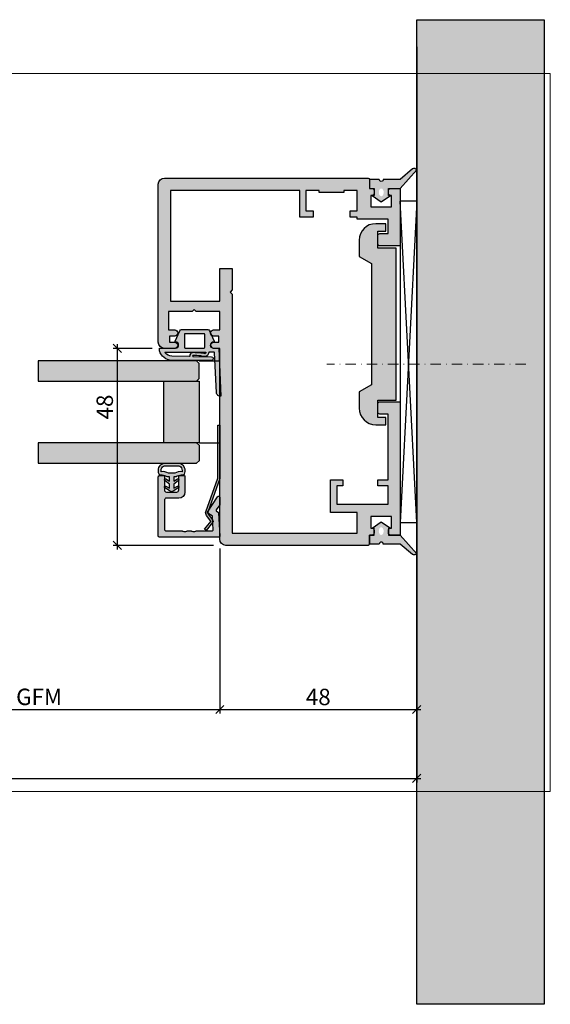
# Model space of a CAD drawing. Units: millimetres. Extents: x -39716 to -39330, y 21989 to 22229.
# Drawn here: x -39459 to -39330, y 21989 to 22229 of the extents above; entities that cross this region are included whole.
import ezdxf

# ---------------------------------------------------------------- set-up
doc = ezdxf.new("R2010")
doc.units = ezdxf.units.MM
doc.header["$LTSCALE"] = 0.2
doc.linetypes.add('STRICHPUNKT', pattern=[25.399999999999995, 12.7, -6.349999999999999, 0, -6.349999999999999])
doc.layers.add('Anker', color=4, linetype='Continuous', lineweight=18)
doc.layers.add('Bem_1_1', color=7, linetype='Continuous', lineweight=18)
for name, color, linetype in [('Dichtung-Falzlippendichtung-Kontur', 4, 'Continuous'), ('Dichtung-Falzlippendichtung-Schraffur', 252, 'Continuous'), ('Dichtung-Wandanschluss-Kontur', 4, 'Continuous'), ('Dichtung-Wandanschluss-Schraffur', 252, 'Continuous'), ('Glaskontur', 4, 'Continuous'), ('Glasleiste', 2, 'Continuous'), ('Glasschraffur', 111, 'Continuous'), ('Montageleiste', 1, 'Continuous'), ('Türdichtung', 3, 'Continuous'), ('Türkontur', 4, 'Continuous'), ('Türschraffur', 254, 'Continuous'), ('Wandanschlussdichtung', 3, 'Continuous'), ('Wandkontur', 4, 'Continuous'), ('Wandschraffur', 254, 'Continuous'), ('Zarge-Kontur', 2, 'Continuous'), ('Zarge-Schraffur', 250, 'Continuous')]:
    doc.layers.add(name, color=color, linetype=linetype)
doc.layers.add('Konlinie', color=9, linetype='Continuous', plot=False)
doc.layers.add('küffner', color=1, linetype='Continuous', lineweight=18, plot=False)
doc.styles.add('Bemtext', font='arial.ttf')
doc.dimstyles.new('BEM_1_1$0', dxfattribs={"dimtxt": 4, "dimasz": 2, "dimexe": 1, "dimexo": 3, "dimgap": 1, "dimtad": 1, "dimdec": 0, "dimrnd": 0.1, "dimzin": 9, "dimdsep": 46, "dimtxsty": 'Bemtext', "dimblk": 'OBLIQUE', "dimcen": 0, "dimdle": 1, "dimclrd": 151, "dimclre": 252, "dimclrt": 151, "dimadec": 0, "dimazin": 2, "dimtfac": 1, "dimtdec": 0, "dimtix": 1, "dimtmove": 0, "dimatfit": 0, "dimldrblk": 'OBLIQUE', "dimfxl": 1, "dimtolj": 1, "dimtzin": 12, "dimarcsym": 0})

# ---------------------------------------------------------------- blocks, each defined once
blk = doc.blocks.new('_Oblique')
at = {"color": 0, "linetype": 'ByBlock', "lineweight": -2}
blk.add_line((-0.5, -0.5), (0.5, 0.5), dxfattribs=at)
blk = doc.blocks.new('*D103')
at = {"layer": 'Bem_1_1', "color": 252, "lineweight": -2}
for p, q in [((-39362.33957324753, 22103.05149996055), (-39362.33957324753, 22059.45149996055)), ((-39410.33957324753, 22099.45149996055), (-39410.33957324753, 22059.45149996055))]:
    blk.add_line(p, q, dxfattribs=at)
at = {"layer": 'Bem_1_1', "color": 151, "lineweight": -2}
blk.add_line((-39411.33957324753, 22060.45149996055), (-39361.33957324753, 22060.45149996055), dxfattribs=at)
at = {"layer": 'Defpoints', "color": 0}
for p in [(-39362.33957324753, 22106.05149996055), (-39410.33957324753, 22102.45149996055), (-39362.33957324753, 22060.45149996055)]:
    blk.add_point(p, dxfattribs=at)
at = {"layer": 'Bem_1_1', "color": 151, "lineweight": -2, "xscale": 2, "yscale": 2, "zscale": 2, "rotation": 180}
blk.add_blockref('_Oblique', (-39410.33957324753, 22060.45149996055), dxfattribs=at)
at = {"layer": 'Bem_1_1', "color": 151, "lineweight": -2, "xscale": 2, "yscale": 2, "zscale": 2}
blk.add_blockref('_Oblique', (-39362.33957324753, 22060.45149996055), dxfattribs=at)
at = {"layer": 'Bem_1_1', "color": 151, "insert": (-39386.33957324753, 22063.49379191144), "char_height": 4, "attachment_point": 5, "style": 'Bemtext'}
blk.add_mtext('\\A1;48', dxfattribs=at)
blk = doc.blocks.new('*D29')
at = {"layer": 'Bem_1_1', "color": 252, "lineweight": -2}
for p, q in [((-39410.33957324753, 22099.65149996055), (-39410.33957324753, 22059.45149996055)), ((-39499.52389126687, 22081.66584879308), (-39499.52389126687, 22059.45149996055))]:
    blk.add_line(p, q, dxfattribs=at)
at = {"layer": 'Bem_1_1', "color": 151, "lineweight": -2}
blk.add_line((-39500.52389126687, 22060.45149996055), (-39409.33957324753, 22060.45149996055), dxfattribs=at)
at = {"layer": 'Defpoints', "color": 0}
for p in [(-39410.33957324753, 22102.65149996055), (-39499.52389126687, 22084.66584879308), (-39410.33957324753, 22060.45149996055)]:
    blk.add_point(p, dxfattribs=at)
at = {"layer": 'Bem_1_1', "color": 151, "lineweight": -2, "xscale": 2, "yscale": 2, "zscale": 2, "rotation": 180}
blk.add_blockref('_Oblique', (-39499.52389126687, 22060.45149996055), dxfattribs=at)
at = {"layer": 'Bem_1_1', "color": 151, "lineweight": -2, "xscale": 2, "yscale": 2, "zscale": 2}
blk.add_blockref('_Oblique', (-39410.33957324753, 22060.45149996055), dxfattribs=at)
at = {"layer": 'Bem_1_1', "color": 151, "insert": (-39454.38232505646, 22063.51971278456), "char_height": 4, "attachment_point": 5, "style": 'Bemtext'}
blk.add_mtext('\\A1;GFM', dxfattribs=at)
blk = doc.blocks.new('*D30')
at = {"layer": 'Bem_1_1', "color": 252, "lineweight": -2}
for p, q in [((-39362.33957324753, 22221.98298005284), (-39362.33957324753, 22042.6572486338)), ((-39677.33957324753, 22220.76941295297), (-39677.33957324753, 22042.6572486338))]:
    blk.add_line(p, q, dxfattribs=at)
at = {"layer": 'Bem_1_1', "color": 151, "lineweight": -2}
blk.add_line((-39678.33957324753, 22043.6572486338), (-39361.33957324753, 22043.6572486338), dxfattribs=at)
at = {"layer": 'Defpoints', "color": 0}
for p in [(-39362.33957324753, 22224.98298005284), (-39677.33957324753, 22223.76941295297), (-39362.33957324753, 22043.6572486338)]:
    blk.add_point(p, dxfattribs=at)
at = {"layer": 'Bem_1_1', "color": 151, "lineweight": -2, "xscale": 2, "yscale": 2, "zscale": 2, "rotation": 180}
blk.add_blockref('_Oblique', (-39677.33957324753, 22043.6572486338), dxfattribs=at)
at = {"layer": 'Bem_1_1', "color": 151, "lineweight": -2, "xscale": 2, "yscale": 2, "zscale": 2}
blk.add_blockref('_Oblique', (-39362.33957324753, 22043.6572486338), dxfattribs=at)
at = {"layer": 'Bem_1_1', "color": 151, "insert": (-39607.76731472477, 22047.09381070747), "char_height": 4, "attachment_point": 5, "style": 'Bemtext'}
blk.add_mtext('\\A1;WÖ', dxfattribs=at)
blk = doc.blocks.new('*D31')
at = {"layer": 'Bem_1_1', "color": 252, "lineweight": -2}
for p, q in [((-39426.83957324753, 22148.45149996055), (-39436.33957324752, 22148.45149996055)), ((-39411.83957324753, 22100.45149996055), (-39436.33957324752, 22100.45149996055))]:
    blk.add_line(p, q, dxfattribs=at)
at = {"layer": 'Bem_1_1', "color": 151, "lineweight": -2}
blk.add_line((-39435.33957324753, 22149.45149996055), (-39435.33957324753, 22099.45149996055), dxfattribs=at)
at = {"layer": 'Defpoints', "color": 0}
for p in [(-39423.83957324753, 22148.45149996055), (-39435.33957324753, 22100.45149996055), (-39408.83957324753, 22100.45149996055)]:
    blk.add_point(p, dxfattribs=at)
at = {"layer": 'Bem_1_1', "color": 151, "lineweight": -2, "xscale": 2, "yscale": 2, "zscale": 2}
for p, rotation in [((-39435.33957324753, 22148.45149996055), 90), ((-39435.33957324753, 22100.45149996055), 270)]:
    blk.add_blockref('_Oblique', p, dxfattribs=dict(at, rotation=rotation))
at = {"layer": 'Bem_1_1', "color": 151, "insert": (-39438.38186519842, 22134.16430784143), "char_height": 4, "attachment_point": 5, "rotation": 90, "style": 'Bemtext'}
blk.add_mtext('\\A1;48', dxfattribs=at)
blk = doc.blocks.new('Anker BST-BNF - N26001')
at = {"layer": 'Zarge-Schraffur'}
blk.add_hatch(color=256, dxfattribs=at).paths.add_polyline_path([(9.73205094716039, 6.000000125175006), (8.000000139591519, 9.000000125175006), (4.00000013959152, 9.000000125175006, 0.4142135623730951), (1.395915206e-07, 5.000000125175006), (1.395915206e-07, 2.500000125175006), (1.800000139591517, 2.500000125175006), (1.800000139591517, 4.500000125175006), (6.00000013959152, 4.500000125175006), (6.00000013959152, 1.251750064e-07), (24.50000013959152, 1.251750135e-07), (43.00000013959151, 1.251750064e-07), (43.00000013959151, 4.500000125175006), (47.20000013959152, 4.500000125175006), (47.20000013959152, 2.500000125175006), (49.00000013959152, 2.500000125175006), (49.00000013959152, 5.000000125175006, 0.4142135623730951), (45.00000013959152, 9.000000125175006), (41.00000013959152, 9.000000125175006), (39.26794933202265, 6.000000125175006), (24.50000013959152, 6.000000125175013)])
at = {"layer": 'Zarge-Kontur'}
blk.add_lwpolyline([(24.50000013959152, 6.000000125175013), (39.26794933202265, 6.000000125175006), (41.00000013959152, 9.000000125175006), (45.00000013959152, 9.000000125175006, -0.4142135623730951), (49.00000013959152, 5.000000125175006), (49.00000013959152, 2.500000125175006), (47.20000013959152, 2.500000125175006), (47.20000013959152, 4.500000125175006), (43.00000013959151, 4.500000125175006), (43.00000013959151, 1.251750064e-07), (24.50000013959152, 1.251750135e-07), (6.00000013959152, 1.251750064e-07), (6.00000013959152, 4.500000125175006), (1.800000139591517, 4.500000125175006), (1.800000139591517, 2.500000125175006), (1.395915206e-07, 2.500000125175006), (1.395915206e-07, 5.000000125175006, -0.4142135623730951), (4.00000013959152, 9.000000125175006), (8.000000139591517, 9.000000125175006), (9.73205094716039, 6.000000125175006)], format="xyb", close=True, dxfattribs=at)
blk = doc.blocks.new('BST - N26002')
at = {"layer": 'Zarge-Schraffur'}
h = blk.add_hatch(color=256, dxfattribs=at)
h.dxf.hatch_style = 1
edge = h.paths.add_edge_path()
edge.add_line((23.88400668959401, 3), (3.000000000000007, 3))
edge.add_line((3.000000000000005, 3), (3.000000000000019, 29.99999999999992))
edge.add_line((3.000000000000019, 29.99999999999992), (15.00000000000002, 29.99999999999992))
edge.add_line((15.00000000000002, 29.99999999999992), (15, 21.99999999999989))
edge.add_line((15, 21.99999999999989), (18, 21.99999999999989))
edge.add_line((18, 21.99999999999989), (18.00000000000002, 27.24999999999992))
edge.add_line((18.00000000000002, 27.24999999999992), (17.50000000000002, 27.74999999999991))
edge.add_line((17.50000000000002, 27.74999999999991), (18.00000000000002, 28.24999999999992))
edge.add_line((18.00000000000002, 28.24999999999992), (18.00000000000002, 86.49999999999989))
edge.add_line((18.00000000000002, 86.49999999999989), (48.50000000000001, 86.49999999999989))
edge.add_line((48.50000000000001, 86.49999999999989), (48.50000000000001, 81.49999999999989))
edge.add_line((48.50000000000001, 81.49999999999989), (42.00000000000003, 81.49999999999989))
edge.add_line((42.00000000000003, 81.49999999999989), (42.00000000000003, 73.49999999999989))
edge.add_line((42.00000000000003, 73.49999999999989), (45.00000000000003, 73.49999999999989))
edge.add_line((45.00000000000003, 73.49999999999989), (45.00000000000003, 74.99999999999989))
edge.add_line((45.00000000000003, 74.99999999999989), (43.50000000000004, 74.99999999999989))
edge.add_line((43.50000000000004, 74.99999999999989), (43.50000000000004, 79.49999999999989))
edge.add_line((43.50000000000004, 79.49999999999989), (56.00000000000001, 79.49999999999989))
edge.add_line((56.00000000000001, 79.49999999999989), (56.00000000000001, 74.99999999999989))
edge.add_line((56.00000000000001, 74.99999999999989), (53.50000000000001, 74.99999999999989))
edge.add_line((53.50000000000001, 74.99999999999989), (53.50000000000001, 73.49999999999989))
edge.add_line((53.50000000000001, 73.49999999999989), (56.00000000000001, 73.49999999999989))
edge.add_line((56.00000000000001, 73.49999999999989), (55.99999999999997, 57.49999999999985))
edge.add_line((55.99999999999997, 57.49999999999985), (53.99999999999998, 57.49999999999985))
edge.add_arc((53.99999999999995, 56.99999999999988), 0.4999999999999716, 89.99999999999675, 179.9999999999967)
edge.add_line((53.49999999999997, 56.99999999999992), (53.49999999999997, 54.99999999999985))
edge.add_arc((53.99999999999995, 54.99999999999989), 0.4999999999999716, 180.0000000000032, 270.0000000000033)
edge.add_line((53.99999999999998, 54.49999999999992), (58.99999999999998, 54.49999999999992))
edge.add_line((58.99999999999998, 54.49999999999992), (59.00000000000001, 86.99999999999989))
edge.add_line((59.00000000000001, 86.99999999999989), (56.60000000000011, 86.99999999999989))
edge.add_arc((56.60000000000007, 86.49999999999984), 0.5000000000000427, 89.99999999999511, 179.9999999999951)
edge.add_line((56.10000000000002, 86.49999999999989), (56.10000000000002, 85.79999999999995))
edge.add_arc((56.60000000000007, 85.8), 0.5000000000000427, 180.0000000000049, 270.0000000000049)
edge.add_line((56.60000000000011, 85.29999999999995), (56.85000000000003, 85.29999999999995))
edge.add_line((56.85000000000003, 85.29999999999995), (56.85000000000003, 82.49999999999989))
edge.add_line((56.85000000000003, 82.49999999999989), (51.85000000000003, 82.49999999999989))
edge.add_line((51.85000000000003, 82.49999999999989), (51.85000000000003, 85.29999999999995))
edge.add_line((51.85000000000003, 85.29999999999995), (52.10000000000003, 85.29999999999995))
edge.add_arc((52.10000000000003, 85.79999999999995), 0.5, 270, 360)
edge.add_line((52.60000000000003, 85.79999999999995), (52.60000000000003, 86.49999999999989))
edge.add_arc((52.10000000000003, 86.49999999999989), 0.5, 0, 90)
edge.add_line((52.10000000000003, 86.99999999999989), (51.50000000000001, 86.99999999999989))
edge.add_line((51.50000000000001, 86.99999999999989), (51.50000000000001, 89.19999999999992))
edge.add_arc((51.20000000000004, 89.19999999999992), 0.2999999999999687, 2.7141e-12, 90.00000000000273)
edge.add_line((51.20000000000002, 89.49999999999989), (16.50000000000002, 89.49999999999989))
edge.add_arc((16.50000000000002, 87.99999999999989), 1.5, 90, 180)
edge.add_line((15.00000000000002, 87.99999999999989), (15.00000000000002, 41.49999999999991))
edge.add_line((15.00000000000002, 41.49999999999991), (13.50000000000002, 41.49999999999991))
edge.add_arc((13.50000000000002, 40.74999999999991), 0.75, 90, 270)
edge.add_line((13.50000000000002, 39.99999999999992), (14.75000000000002, 39.99999999999992))
edge.add_line((14.75000000000002, 39.99999999999992), (14.75000000000002, 38.49999999999992))
edge.add_line((14.75000000000002, 38.49999999999992), (13.50000000000002, 38.49999999999992))
edge.add_arc((13.50000000000002, 37.74999999999991), 0.75, 90, 270)
edge.add_line((13.50000000000002, 36.99999999999992), (15.00000000000002, 36.99999999999992))
edge.add_line((15.00000000000002, 36.99999999999992), (15.00000000000002, 32.49999999999992))
edge.add_line((15.00000000000002, 32.49999999999992), (9.25000000000002, 32.49999999999992))
edge.add_line((9.25000000000002, 32.49999999999992), (8.75000000000002, 31.99999999999992))
edge.add_line((8.75000000000002, 31.99999999999992), (8.25000000000002, 32.49999999999992))
edge.add_line((8.25000000000002, 32.49999999999992), (2.500000000000019, 32.49999999999992))
edge.add_line((2.500000000000019, 32.49999999999992), (2.500000000000019, 36.99999999999992))
edge.add_line((2.500000000000019, 36.99999999999992), (4.000000000000019, 36.99999999999992))
edge.add_arc((4.000000000000019, 37.74999999999991), 0.75, 270, 450)
edge.add_line((4.000000000000019, 38.49999999999992), (2.750000000000019, 38.49999999999992))
edge.add_line((2.750000000000019, 38.49999999999992), (2.750000000000019, 39.99999999999992))
edge.add_line((2.750000000000019, 39.99999999999992), (4.000000000000019, 39.99999999999992))
edge.add_arc((4.000000000000019, 40.74999999999991), 0.75, 270, 450)
edge.add_line((4.000000000000019, 41.49999999999991), (1.500000000000019, 41.49999999999991))
edge.add_arc((1.500000000000019, 39.99999999999992), 1.5, 90, 180)
edge.add_line((2e-14, 39.99999999999992), (5.8e-15, 1.499999999999886))
edge.add_arc((1.499999999999948, 1.499999999999943), 1.499999999999943, 180.0000000000021, 270.0000000000021)
edge.add_line((1.500000000000005, 0), (51.2, 0))
edge.add_arc((51.20000000000004, 0.2999999999999332), 0.2999999999999332, 269.9999999999905, 359.9999999999933)
edge.add_line((51.49999999999998, 0.2999999999998977), (51.49999999999998, 2.499999999999886))
edge.add_line((51.49999999999998, 2.499999999999886), (52.1, 2.499999999999886))
edge.add_arc((52.09999999999994, 2.999999999999943), 0.500000000000057, 270.0000000000065, 360.0000000000065)
edge.add_line((52.6, 3), (52.6, 3.699999999999903))
edge.add_arc((52.1, 3.699999999999903), 0.5, 0, 90)
edge.add_line((52.1, 4.199999999999903), (51.85, 4.199999999999903))
edge.add_line((51.85, 4.199999999999903), (51.85, 7))
edge.add_line((51.85, 7), (56.85, 7))
edge.add_line((56.85, 7), (56.85, 4.199999999999903))
edge.add_line((56.85, 4.199999999999903), (56.60000000000009, 4.199999999999903))
edge.add_arc((56.60000000000004, 3.69999999999986), 0.5000000000000427, 89.99999999999511, 179.9999999999951)
edge.add_line((56.1, 3.699999999999903), (56.1, 3))
edge.add_arc((56.6000000000001, 2.999999999999985), 0.5000000000000995, 179.9999999999984, 269.9999999999984)
edge.add_line((56.60000000000009, 2.499999999999886), (58.99999999999998, 2.499999999999886))
edge.add_line((58.99999999999998, 2.499999999999886), (58.99999999999998, 16.5))
edge.add_line((58.99999999999998, 16.5), (53.99999999999998, 16.5))
edge.add_arc((54.00000000000003, 15.99999999999994), 0.500000000000057, 90.00000000000651, 180.0000000000065)
edge.add_line((53.49999999999997, 15.99999999999988), (53.49999999999997, 13.99999999999989))
edge.add_arc((53.99999999999992, 13.99999999999994), 0.4999999999999432, 180.0000000000065, 270.0000000000065)
edge.add_line((53.99999999999998, 13.5), (55.99999999999997, 13.5))
edge.add_line((55.99999999999997, 13.5), (55.99999999999997, 10))
edge.add_line((55.99999999999997, 10), (48.49999999999997, 10))
edge.add_line((48.49999999999997, 10), (48.49999999999997, 9.499999999999886))
edge.add_line((48.49999999999997, 9.499999999999886), (46.74999999999998, 9.499999999999886))
edge.add_line((46.74999999999998, 9.499999999999886), (46.74999999999998, 8))
edge.add_line((46.74999999999998, 8), (48.49999999999997, 8))
edge.add_line((48.49999999999997, 8), (48.49999999999997, 3))
edge.add_line((48.49999999999997, 3), (45.25000000000001, 3))
edge.add_line((45.25000000000001, 3), (45.25000000000001, 3.499999999999886))
edge.add_line((45.25000000000001, 3.499999999999886), (39.25000000000001, 3.499999999999886))
edge.add_line((39.25000000000001, 3.499999999999886), (39.25000000000001, 3))
edge.add_line((39.25000000000001, 3), (36.00000000000001, 3))
edge.add_line((36.00000000000001, 3), (36.00000000000001, 8))
edge.add_line((36.00000000000001, 8), (37.75000000000001, 8))
edge.add_line((37.75000000000001, 8), (37.75000000000001, 9.499999999999886))
edge.add_line((37.75000000000001, 9.499999999999886), (34.50000000000001, 9.499999999999886))
edge.add_line((34.50000000000001, 9.499999999999886), (34.50000000000001, 3))
edge.add_line((34.50000000000001, 3), (23.88400668959401, 3))
at = {"layer": 'Zarge-Kontur'}
blk.add_lwpolyline([(23.88400668959401, 3), (3.000000000000005, 3), (3.000000000000019, 29.99999999999992), (15.00000000000002, 29.99999999999992), (15, 21.99999999999989), (18, 21.99999999999989), (18.00000000000002, 27.24999999999992), (17.50000000000002, 27.74999999999991), (18.00000000000002, 28.24999999999992), (18.00000000000002, 86.49999999999989), (48.50000000000001, 86.49999999999989), (48.50000000000001, 81.49999999999989), (42.00000000000003, 81.49999999999989), (42.00000000000003, 73.49999999999989), (45.00000000000003, 73.49999999999989), (45.00000000000003, 74.99999999999989), (43.50000000000004, 74.99999999999989), (43.50000000000004, 79.49999999999989), (56.00000000000001, 79.49999999999989), (56.00000000000001, 74.99999999999989), (53.50000000000001, 74.99999999999989), (53.50000000000001, 73.49999999999989), (56.00000000000001, 73.49999999999989), (55.99999999999997, 57.49999999999985), (53.99999999999998, 57.49999999999985, 0.4142135623730951), (53.49999999999997, 56.99999999999992), (53.49999999999997, 54.99999999999985, 0.4142135623730951), (53.99999999999998, 54.49999999999992), (58.99999999999998, 54.49999999999992), (59.00000000000001, 86.99999999999989), (56.60000000000011, 86.99999999999989, 0.4142135623730951), (56.10000000000002, 86.49999999999989), (56.10000000000002, 85.79999999999995, 0.4142135623730951), (56.60000000000011, 85.29999999999995), (56.85000000000003, 85.29999999999995), (56.85000000000003, 82.49999999999989), (51.85000000000003, 82.49999999999989), (51.85000000000003, 85.29999999999995), (52.10000000000003, 85.29999999999995, 0.4142135623730951), (52.60000000000003, 85.79999999999995), (52.60000000000003, 86.49999999999989, 0.4142135623730951), (52.10000000000003, 86.99999999999989), (51.50000000000001, 86.99999999999989), (51.50000000000001, 89.19999999999992, 0.4142135623730951), (51.20000000000002, 89.49999999999989), (16.50000000000002, 89.49999999999989, 0.4142135623730951), (15.00000000000002, 87.99999999999989), (15.00000000000002, 41.49999999999991), (13.50000000000002, 41.49999999999991, 1), (13.50000000000002, 39.99999999999992), (14.75000000000002, 39.99999999999992), (14.75000000000002, 38.49999999999992), (13.50000000000002, 38.49999999999992, 1), (13.50000000000002, 36.99999999999992), (15.00000000000002, 36.99999999999992), (15.00000000000002, 32.49999999999992), (9.25000000000002, 32.49999999999992), (8.75000000000002, 31.99999999999992), (8.25000000000002, 32.49999999999992), (2.500000000000019, 32.49999999999992), (2.500000000000019, 36.99999999999992), (4.000000000000019, 36.99999999999992, 1), (4.000000000000019, 38.49999999999992), (2.750000000000019, 38.49999999999992), (2.750000000000019, 39.99999999999992), (4.000000000000019, 39.99999999999992, 1), (4.000000000000019, 41.49999999999991), (1.500000000000019, 41.49999999999991, 0.4142135623730951), (2e-14, 39.99999999999992), (5.8e-15, 1.499999999999886, 0.4142135623730951), (1.500000000000005, 0), (51.2, 0, 0.414213562373109), (51.49999999999998, 0.2999999999998977), (51.49999999999998, 2.499999999999886), (52.1, 2.499999999999886, 0.4142135623730951), (52.6, 3), (52.6, 3.699999999999903, 0.4142135623730951), (52.1, 4.199999999999903), (51.85, 4.199999999999903), (51.85, 7), (56.85, 7), (56.85, 4.199999999999903), (56.60000000000009, 4.199999999999903, 0.4142135623730951), (56.1, 3.699999999999903), (56.1, 3, 0.4142135623730951), (56.60000000000009, 2.499999999999886), (58.99999999999998, 2.499999999999886), (58.99999999999998, 16.5), (53.99999999999998, 16.5, 0.4142135623730951), (53.49999999999997, 15.99999999999988), (53.49999999999997, 13.99999999999989, 0.4142135623730951), (53.99999999999998, 13.5), (55.99999999999997, 13.5), (55.99999999999997, 10), (48.49999999999997, 10), (48.49999999999997, 9.499999999999886), (46.74999999999998, 9.499999999999886), (46.74999999999998, 8), (48.49999999999997, 8), (48.49999999999997, 3), (45.25000000000001, 3), (45.25000000000001, 3.499999999999886), (39.25000000000001, 3.499999999999886), (39.25000000000001, 3), (36.00000000000001, 3), (36.00000000000001, 8), (37.75000000000001, 8), (37.75000000000001, 9.499999999999886), (34.50000000000001, 9.499999999999886), (34.50000000000001, 3)], format="xyb", close=True, dxfattribs=at)
blk = doc.blocks.new('Wanddichtung 3mm')
at = {"layer": 'Dichtung-Wandanschluss-Schraffur'}
h = blk.add_hatch(color=256, dxfattribs=at)
h.paths.add_polyline_path([(-0.5000000000002278, -3.610842539053463), (-1.100000000000136, -3.610842539053464, -0.1622776601683794), (-2.300000000000409, -4.010842539053555), (-2.900000000000318, -4.010842539053555, 0.3398606245735008), (-2.735272311806953, -6.461635190120901, 0.1596251730250992), (-1.909736263646209, -6.942091776952111), (0, -6.942091776952111), (1.909736263646209, -6.942091776952111, 0.1596251730250854), (2.735272311806898, -6.461635190120963, 0.3398606245735123), (2.900000000000318, -4.010842539053555), (2.300000000000409, -4.010842539053555, -0.1622776601683794), (1.100000000000136, -3.610842539053464), (0.5000000000002274, -3.610842539053464), (0.5, -2.610842539053919), (1.406648151003309, -3.157324654002877, 0.7912773345606587), (1.672899903255412, -2.750023768682223), (0.5, -1.848797900732279), (0.5, -0.8487979007327341), (1.406648151005128, -1.395280015682146, 0.8683543347530392), (1.638614328865834, -0.957929005767178), (0.5000000000011366, -0.2379553616801785), (0.1197130326695515, -0.0305261067715037, 0.1254892417099038), (0, 0, 0.1254892417099038), (-0.1197130326695515, -0.0305261067715037), (-0.5000000000011376, -0.2379553616801789), (-1.638614328865835, -0.9579290057671785, 0.8683543347530382), (-1.406648151005128, -1.395280015682146), (-0.5, -0.8487979007327341), (-0.5, -1.848797900732279), (-1.672899903255412, -2.750023768682223, 0.7912773345606587), (-1.406648151003309, -3.157324654002877), (-0.5000000000000001, -2.610842539053919)])
h.paths.add_polyline_path([(-3e-16, -4.503090834513841), (0.7685342889999447, -4.503090834513841, 0.1620513300122358), (2.559930815495363, -4.885192044397172, -0.196156487915802), (2.295743510568077, -5.965339896825459, -0.1757221406606073), (1.776648191707633, -6.334340072412487), (0, -6.334340072412487), (-1.776648191707636, -6.334340072412487, -0.175722140660606), (-2.295743510568075, -5.965339896825461, -0.1961564879158024), (-2.559930815495363, -4.885192044397172, 0.1620513300122358), (-0.7685342889999446, -4.503090834513841)], flags=16)
at = {"layer": 'Dichtung-Wandanschluss-Kontur'}
for p, q in [((2.735271500916951, -6.461636101453677), (2.73527142767648, -6.461636183766131)), ((2.73527142767648, -6.461636183766131), (2.735271683331802, -6.461635896444022)), ((2.735272311806966, -6.461635190120887), (2.735271500916951, -6.461636101453677))]:
    blk.add_line(p, q, dxfattribs=at)
for points in [[(0, 0, -0.1254892417099038), (0.1197130326695515, -0.0305261067715037), (0.5000000000011369, -0.2379553616801786), (1.611374431774379, -0.9407045536622717, -0.9265747583733647), (1.406648151005128, -1.395280015682146), (0.5, -0.8487979007327339), (0.5, -1.848797900732279), (1.611374431777448, -2.702749191985731, -0.9265747583620066), (1.406648151003309, -3.157324654002877), (0.5, -2.610842539053919), (0.5000000000002274, -3.610842539053464), (1.100000000000136, -3.610842539053464, 0.1622776601683793), (2.300000000000409, -4.010842539053555), (2.900000000000318, -4.010842539053555, -0.3398606245734982), (2.735272311806966, -6.461635190120887, -0.1596251730251024), (1.909736263646209, -6.942091776952111), (0, -6.942091776952111), (-1.909736263646209, -6.942091776952111, -0.1596251730251024), (-2.735272311806966, -6.461635190120887, -0.3398606245734982), (-2.900000000000318, -4.010842539053555), (-2.300000000000409, -4.010842539053555, 0.1622776601683793), (-1.100000000000136, -3.610842539053464), (-0.5000000000002274, -3.610842539053464), (-0.5, -2.610842539053919), (-1.406648151003309, -3.157324654002877, -0.9265747583620066), (-1.611374431777448, -2.702749191985731), (-0.5, -1.848797900732279), (-0.5, -0.8487979007327339), (-1.406648151005128, -1.395280015682146, -0.9265747583733647), (-1.611374431774379, -0.9407045536622717), (-0.5000000000011369, -0.2379553616801786), (-0.1197130326695515, -0.0305261067715037, -0.1254892417099038)], [(0, -4.503090834513841), (0.7685342889999447, -4.503090834513841, 0.1620513300122358), (2.559930815495363, -4.885192044397172, -0.2163652949357558), (2.225254715486016, -6.055040452986759, -0.1443845701982029), (1.776648191707636, -6.334340072412487), (0, -6.334340072412487), (-1.776648191707636, -6.334340072412487, -0.1443845701982029), (-2.225254715486016, -6.055040452986759, -0.2163652949357558), (-2.559930815495363, -4.885192044397172, 0.1620513300122358), (-0.7685342889999447, -4.503090834513841)]]:
    blk.add_lwpolyline(points, format="xyb", close=True, dxfattribs=at)
blk = doc.blocks.new('*U67')
at = {"layer": 'Zarge-Schraffur'}
h = blk.add_hatch(color=256, dxfattribs=at)
h.dxf.hatch_style = 1
h.paths.add_polyline_path([(9, 13.49972590695087, -0.4142135623730951), (9.5, 12.99972590695087), (9.5, 9.999725906950871, 0.4142135623730951), (11, 8.499725906950871), (14.80000000000001, 8.499725906950871, 0.4142135623730951), (15, 8.69972590695086), (15, 9.799725906950883, 0.4142135623730951), (14.80000000000001, 9.999725906950871), (11.5, 9.999725906950871, -0.4142135623730951), (11, 10.49972590695087), (11, 12.99972590695087, -0.4142135623730951), (11.5, 13.49972590695087), (14.80000000000001, 13.49972590695087, 0.4142135623730951), (15, 13.69972590695086), (15, 14.69972590695086, 0.4142135623730951), (14.70000000000001, 14.99972590695087), (0.3000000000000114, 14.99972590695087, 0.4142135623730951), (0, 14.69972590695086), (0, 0.1997259069508601, 0.4296339059668659), (0.2104671912486253, -1.42e-14), (5.953291423218644, 0.3009686648102985, 0.2539676464749507), (6.116029312726936, 0.400694571761207), (6.443710144323603, 0.9682544207529133), (7.899281495516817, 0.0315421499667963, 0.1439362135719474), (8.00751376374933, -0.0002740930492138), (9.700000000000017, -0.0002740930492138, 0.7483492316017988), (9.862348402348744, 0.5520015424268792), (6.108232268232427, 2.967909663934889, 0.4284080738868826), (5.826794919243127, 2.899725906950877), (5.169912411815403, 1.761972029482734), (1.815700786872923, 1.586185246973982, -0.4296339059668367), (1.5, 1.885774107400393), (1.5, 5.767180517772587, 0.127016653792881), (1.475000000000051, 5.864005101427849, -0.2581988897471394), (1.475000000000022, 6.832250937979651, 0.1270166537929356), (1.5, 6.929075521635084), (1.5, 7.967180517772604, 0.127016653793077), (1.475000000000108, 8.064005101427782, -0.2581988897471345), (1.474999999999994, 9.03225093797947, 0.1270166537933556), (1.5, 9.129075521635386), (1.5, 12.99972590695087, -0.4142135623730951), (2, 13.49972590695087)])
at = {"layer": 'Glasleiste'}
blk.add_lwpolyline([(1.47500000000025, 9.032250937979953, 0.2581988897473624), (1.47500000000025, 8.064005101427497, -0.1270166537926798), (1.5, 7.967180517772604), (1.5, 6.929075521635084, -0.1270166537926236), (1.475000000000136, 6.832250937979878, 0.2581988897472569), (1.475000000000136, 5.864005101427679, -0.1270166537926335), (1.5, 5.767180517772587), (1.5, 1.885774107400393, 0.4296339059668365), (1.815700786872923, 1.586185246973982), (5.061470092270809, 1.756288808335099, 0.2539676464749385), (5.224207981779215, 1.856014715285979), (5.826794919243127, 2.899725906950877, -0.4284080738868826), (6.108232268232427, 2.967909663934889), (9.862348402348744, 0.5520015424268792, -0.7483492316017984), (9.700000000000017, -0.0002740930492138), (8.00751376374933, -0.0002740930492138, -0.1439362135719474), (7.899281495516817, 0.0315421499667963), (6.62020551168274, 0.854673333706458, 0.428408073886877), (6.338768162693327, 0.7864895767223601), (6.116029312726936, 0.400694571761207, -0.2539676464749508), (5.953291423218644, 0.3009686648102985), (0.2104671912486253, -1.42e-14, -0.4296339059668659), (0, 0.1997259069508601), (0, 14.69972590695086, -0.4142135623730951), (0.3000000000000114, 14.99972590695087), (14.70000000000001, 14.99972590695087, -0.4142135623730951), (15, 14.69972590695086), (15, 13.69972590695086, -0.4142135623730951), (14.80000000000001, 13.49972590695087), (11.5, 13.49972590695087, 0.4142135623730951), (11, 12.99972590695087), (11, 10.49972590695087, 0.4142135623730951), (11.5, 9.999725906950871), (14.80000000000001, 9.999725906950871, -0.4142135623730951), (15, 9.799725906950883), (15, 8.69972590695086, -0.4142135623730951), (14.80000000000001, 8.499725906950871), (11, 8.499725906950871, -0.4142135623730951), (9.5, 9.999725906950871), (9.5, 12.99972590695087, 0.4142135623730951), (9, 13.49972590695087), (2, 13.49972590695087, 0.4142135623730951), (1.5, 12.99972590695087), (1.5, 9.129075521635386, -0.1270166537926671)], format="xyb", close=True, dxfattribs=at)
blk = doc.blocks.new('Federclips')
at = {"layer": 'Glasleiste'}
h = blk.add_hatch(color=3, dxfattribs=at)
edge = h.paths.add_edge_path()
edge.add_line((8.441585417557974, -2.469468825069924), (21.3546517303742, -2.469468825069924))
edge.add_line((21.3546517303742, -2.469468825069924), (21.3546517303742, -2.969468825069924))
edge.add_line((21.3546517303742, -2.969468825069924), (8.354651730372382, -2.969468825069924))
edge.add_line((8.354651730372382, -2.969468825069924), (0.1035852209509471, -0.0108475677249942))
edge.add_arc((-1.15e-14, -0.5000000000007238), 0.5000000000007212, 78.04341575702449, 131.9872124956311)
edge.add_line((-0.3344823658105156, -0.1283529268755217), (-1.729817029096636, -1.194234523284393))
edge.add_arc((-2.064299394909998, -0.8225874501618651), 0.5000000000006454, 231.3401917331432, 311.98721249607956, ccw=False)
edge.add_line((-2.376646918774611, -1.213021854814286), (-4.361138021901467, 0.3818677596912323))
edge.add_line((-4.361138021901467, 0.3818677596912323), (-4.047917496242632, 0.7716021593853668))
edge.add_line((-4.047917496242632, 0.7716021593853668), (-2.064298452006084, -0.8225866015515919))
edge.add_arc((-1.729817029067349, -1.194234523300082), 0.5000000000310934, 127.37583215306569, 131.9870671327875, ccw=False)
edge.add_line((-2.033337376515817, -0.7968991502009147), (-0.6512528787831684, 0.2588607829359546))
edge.add_arc((-3.39e-12, -0.5000000000014078), 0.9999999999996276, 75.76554340734072, 130.6361302996547, ccw=False)
edge.add_line((0.2458903474865224, 0.4692976513991028), (8.441585417557974, -2.469468825069924))
blk.add_lwpolyline([(8.441585417557974, -2.469468825069924), (21.3546517303742, -2.469468825069924), (21.3546517303742, -2.969468825069924), (8.354651730372382, -2.969468825069924), (0.1035852209509471, -0.0108475677249942, 0.2398194066612875), (-0.3344823658105156, -0.1283529268755217), (-1.729817029096636, -1.194234523284393, -0.367170688365763), (-2.376646918774611, -1.213021854814286), (-4.361138021901467, 0.3818677596912323), (-4.047917496242632, 0.7716021593853668), (-2.064298452006084, -0.8225866015515919, -0.020123023764573), (-2.033337376515817, -0.7968991502009147), (-0.6512528787831684, 0.2588607829359546, -0.2441000436396213), (0.2458903474865224, 0.4692976513991028)], format="xyb", close=True, dxfattribs=at)
blk = doc.blocks.new('Falzlippend15-3')
at = {"layer": 'Dichtung-Falzlippendichtung-Schraffur'}
h = blk.add_hatch(color=256, dxfattribs=at)
h.dxf.hatch_style = 1
edge = h.paths.add_edge_path(flags=16)
edge.add_arc((-3.771153498176229, 1.099999999789712), 0.1000000000000109, 270.0000003392517, 375.2098513675949)
edge.add_arc((-4.088023301960515, 1.042744075584688), 0.4217144172912714, 11.41891707390894, 44.6314889097048)
edge.add_arc((-3.880097138225707, 1.248012644946243), 0.1295355762825252, 44.63148890968535, 92.48588243766491)
edge.add_arc((-3.813122053155772, -0.2946916641543515), 1.673693031770038, 92.48588243768812, 101.9587725997941)
edge.add_arc((-5.567616590847324, 7.988860392108234), 6.793625655488733, 276.0505810386703, 281.958772599802, ccw=False)
edge.add_arc((-7.118080746009326, 22.61631178477924), 21.50301970627802, 270.9740161324088, 276.05058103867185, ccw=False)
edge.add_arc((-6.76651026135532, 1.937429965690498), 0.8211495032833479, 200.0260150432287, 270.97401613240834, ccw=False)
edge.add_arc((-6.854497400913427, 1.905360015693805), 0.727500058968883, 177.4282382825916, 200.0260150493695, ccw=False)
edge.add_arc((-7.681164006504575, 1.942490472113214), 0.1, 357.4282382769213, 450.7432065354391)
edge.add_line((-7.682461110235919, 2.042482059368893), (-11.95640094024406, 2.000528059691433))
edge.add_arc((-11.88481218254143, -0.2014717417081899), 2.203163197675874, 91.86207531843066, 141.7702562816654)
edge.add_arc((-13.53692207125074, 1.099999868311462), 0.0999999999999994, 141.7702588664522, 269.9999467426887)
edge.add_line((-13.53692216420228, 0.9999998683115052), (-3.771153497584123, 0.999999999789702))
edge = h.paths.add_edge_path()
edge.add_line((-14.98202500422945, 0.5441632419661744), (-14.99895865874117, 0.1020408164832673))
edge.add_arc((-14.89897948556631, 0.1000000001567947), 0.1000000000000339, 178.8306171944195, 270)
edge.add_line((-14.89897948556631, 1.567599e-10), (-11.05320455451681, 1.567599e-10))
edge.add_arc((-11.05320455451681, -0.7499999998432401), 0.75, 0, 90, ccw=False)
edge.add_arc((-11.05320815253867, -0.7499985094937996), 0.7500035980233434, 270.1358337740947, 359.9998861462356, ccw=False)
edge.add_arc((-11.0514300976035, -1.599999992019623), 0.0999999921763846, 89.99999319654567, 203.2404285530756)
edge.add_line((-11.14331580447248, -1.639459025313229), (-10.04488841350246, -4.197295236300718))
edge.add_arc((-9.585459866641068, -3.999999999843265), 0.4999999999999746, 203.2404353565354, 270.0000000000043)
edge.add_line((-9.585459866641031, -4.49999999984324), (-3.217744687875836, -4.500000000156717))
edge.add_arc((-3.217744687875799, -4.000000000156742), 0.4999999999999752, 269.9999999999958, 336.7595646434646)
edge.add_line((-2.758316141014404, -4.197295236614195), (-1.659888759415309, -1.639459047448212))
edge.add_arc((-1.751774468787609, -1.600000000156744), 0.1000000000000057, 336.7595646434812, 448.9834109661365)
edge.add_arc((-1.749973129474888, -0.7499888700207827), 0.7500268706077523, 180.0008502492904, 269.99792598036413, ccw=False)
edge.add_arc((-1.750000000000056, -0.7500000001567173), 0.75, 90, 180, ccw=False)
edge.add_line((-1.750000000000056, -1.567173e-10), (-0.5959201012454969, 1.567031e-10))
edge.add_arc((-0.5959201012455276, 0.100000000156677), 0.099999999999974, 270.0000000000176, 357.614055969629)
edge.add_line((-0.4960067939363171, 0.0958369456854911), (0, 11.70000000015675))
edge.add_arc((-0.1774802091010986, 10.82001320513271), 0.8977059563349472, 78.59726297034182, 174.0469166576127)
edge.add_line((-1.070344976434512, 10.91311793806231), (-1.597067538588134, 1.094532013769452))
edge.add_arc((-1.696917932235824, 1.100000001370304), 0.1000000000000086, 270.00000012341445, 356.86551059269937, ccw=False)
edge.add_line((-1.696917932020426, 1.000000001370295), (-2.969269568976983, 0.9999999986297609))
edge.add_arc((-4.085417133966696, 1.069123902809148), 1.118285965646295, 356.4561530129429, 359.762311614702)
edge.add_arc((-3.714645024013746, 1.06758576631102), 0.7475106652515022, 359.7623116146693, 363.8064063874814)
edge.add_arc((-4.088023301960505, 1.042744075584709), 1.121714417291254, 3.806406387481065, 44.63148890970294)
edge.add_arc((-3.880097138225647, 1.248012644946368), 0.8295355762824003, 44.63148890969652, 92.48588243768683)
edge.add_arc((-3.813122053155851, -0.2946916641543562), 2.373693031770037, 92.48588243768548, 101.9587725997919)
edge.add_arc((-5.567616590847629, 7.98886039210935), 6.093625655489877, 276.05058103867185, 281.95877259980364, ccw=False)
edge.add_arc((-7.118080746009324, 22.61631178477923), 20.80301970627801, 270.9740161324087, 276.0505810386718, ccw=False)
edge.add_arc((-6.76651026135532, 1.937429965690444), 0.1211495032832969, 200.0260150432192, 270.97401613239674, ccw=False)
edge.add_arc((-6.854497400886316, 1.905360015620659), 0.0275000589692729, 160.9241502960637, 200.0260150432161, ccw=False)
edge.add_arc((-5.163599666731612, 1.320632240261176), 1.816645586489703, 156.2047040981616, 160.9241502961772, ccw=False)
edge.add_line((-6.825817292422016, 2.053594552905337), (-2.314505991891337, 2.112115862016182))
edge.add_arc((-2.315091419464634, 2.556057738085251), 0.4439422620715088, 270.0755560840854, 450.0000000000001)
edge.add_line((-2.315091419464636, 3.000000000156759), (-11.98889463536278, 3.000000000156759))
edge.add_arc((-11.88481202700192, -0.2014717366514405), 3.20316319767584, 91.86207936554992, 163.3111414148028)
edge.add_arc((-14.28253787370261, 0.5173723064220167), 0.7000000000000066, 163.3111414147996, 177.8065963845834)
edge = h.paths.add_edge_path(flags=16)
edge.add_arc((-8.703204554516814, -3.299999999843223), 0.200000000000017, 180.0000000000082, 270.00000000000813, ccw=False)
edge.add_line((-8.903204554516833, -3.299999999843251), (-8.903204554516833, -0.1999999998432287))
edge.add_arc((-8.703204554516814, -0.1999999998432571), 0.200000000000017, 89.99999999999193, 179.9999999999919, ccw=False)
edge.add_line((-8.703204554516788, 1.567599e-10), (-4.100000000000079, -1.567173e-10))
edge.add_arc((-4.100000000000051, -0.2000000001567344), 0.2000000000000171, 8.071765478234738e-12, 90.00000000000807, ccw=False)
edge.add_line((-3.900000000000034, -0.2000000001567059), (-3.900000000000034, -3.300000000156728))
edge.add_arc((-4.100000000000051, -3.3000000001567), 0.200000000000017, 269.9999999999918, 359.99999999999187, ccw=False)
edge.add_line((-4.100000000000079, -3.500000000156717), (-8.703204554516788, -3.49999999984324))
at = {"layer": 'Dichtung-Falzlippendichtung-Kontur'}
for points in [[(-14.98202500422945, 0.5441632419661744), (-14.99895865874117, 0.1020408164832673, 0.4202041028865537), (-14.89897948556631, 1.567599e-10), (-11.05320455451681, 1.567599e-10, -0.4142135623730951), (-10.30320455451681, -0.7499999998432401, -0.4135187753883887), (-11.05143008572923, -1.49999999984324, 0.5386721293933516), (-11.14331580447248, -1.639459025313229), (-10.04488841350246, -4.197295236300718, 0.2998220750177176), (-9.585459866641031, -4.49999999984324), (-3.217744687875836, -4.500000000156717, 0.2998220750177174), (-2.758316141014404, -4.197295236614195), (-1.659888759415309, -1.639459047448212, 0.5329629284472822), (-1.750000279301104, -1.500015740137143, -0.4141986137325653), (-2.500000000000056, -0.7500000001567173, -0.4142135623730951), (-1.750000000000056, -1.567173e-10), (-0.5959201012454969, 1.567031e-10, 0.40206866616617), (-0.4960067939363171, 0.0958369456854911), (0, 11.70000000015675, 0.4423544000304721), (-1.070344976434512, 10.91311793806231), (-1.597067538588134, 1.094532013769452, -0.3982794802395167), (-1.696917932020426, 1.000000001370295), (-2.969269568976983, 0.9999999986297609, 0.0144268390772129), (-2.967140790931011, 1.064484768385284, 0.0176475239392765), (-2.968783328568235, 1.117209610699489, 0.1800413877916073), (-3.289766402904433, 1.830798107405144, 0.2118926188459905), (-3.916076769443009, 2.076767577634939, 0.0413568353269666), (-4.304969781133877, 2.027484991820912, -0.0257850611823737), (-4.925309496402462, 1.929180926521269, -0.0221543165570307), (-6.764450844621421, 1.816297967653156, -0.319852405585748), (-6.880334730123706, 1.895942709148414, -0.1722890540217773), (-6.880487342277319, 1.914347573120096, -0.0205953799942061), (-6.825817292422016, 2.053594552905337), (-2.314505991891337, 2.112115862016182, 0.9993408660579046), (-2.315091419464636, 3.000000000156759), (-11.98889463536278, 3.000000000156759, 0.3222640564645627), (-14.95305272237442, 0.7183942895746754, 0.0633328277296717)], [(-3.771153497584123, 0.999999999789702, 0.4942842670437139), (-3.674656358204686, 1.126235509644004, 0.1459402459908474), (-3.787914434814922, 1.33901712129068, 0.2118926188459412), (-3.885715513612353, 1.377426320347495, 0.0413568353269647), (-4.159924316123635, 1.342677126007458, -0.025785061182373), (-4.851525022013788, 1.233080465855437, -0.0221543165570305), (-6.752551565840406, 1.116399112700179, -0.3198524055857584), (-7.538010791341662, 1.656229967516097, -0.0989221916771159), (-7.581264725939206, 1.938003408204409, 0.4312628541896989), (-7.682461110235919, 2.042482059368893), (-11.95640094024406, 2.000528059691433, 0.2212743731491339), (-13.61547564959596, 1.16188149182895, 0.6262637497035081), (-13.53692216420228, 0.9999998683115052)], [(-8.703204554516788, -3.49999999984324, -0.414213562373095), (-8.903204554516833, -3.299999999843251), (-8.903204554516833, -0.1999999998432287, -0.4142135623730951), (-8.703204554516788, 1.567599e-10), (-4.100000000000079, -1.567173e-10, -0.414213562373095), (-3.900000000000034, -0.2000000001567059), (-3.900000000000034, -3.300000000156728, -0.4142135623730951), (-4.100000000000079, -3.500000000156717)]]:
    blk.add_lwpolyline(points, format="xyb", close=True, dxfattribs=at)

msp = doc.modelspace()

# ---------------------------------------------------------------- hatches: boundary and pattern name
at = {"layer": 'Dichtung-Falzlippendichtung-Schraffur'}
h = msp.add_hatch(color=256, dxfattribs=at)
h.paths.add_polyline_path([(-39373.83957324456, 22189.65149996413), (-39371.48498899308, 22189.65149996413, 0.4142135623733639), (-39370.98957324456, 22189.15608421561, 0.4142135623733639), (-39370.49415749603, 22189.65149996413), (-39366.33957324456, 22189.65149996413), (-39363.3608560687, 22192.19287344193, -0.3264876026902463), (-39362.33957324456, 22192.01619378575), (-39366.33957324456, 22187.45149996413), (-39369.23957324456, 22187.45149996413), (-39369.23957324456, 22186.95149996413), (-39369.23957324456, 22185.75149996413), (-39368.73957324456, 22185.75149996413), (-39370.98957324456, 22184.20978339866), (-39373.23957324456, 22185.75149996413), (-39372.73957324456, 22185.75149996413), (-39372.73957324456, 22186.95149996413), (-39372.73957324456, 22187.45149996413), (-39373.23957324456, 22187.45149996413), (-39373.83957324456, 22187.45149996413)])
edge = h.paths.add_edge_path(flags=16)
edge.add_ellipse((-39370.98957324456, 22186.4862331337), major_axis=(6.889e-13, -0.9483691383620678), ratio=0.6212993160687719, start_angle=0, end_angle=360, ccw=False)
h = msp.add_hatch(color=256, dxfattribs=at)
h.paths.add_polyline_path([(-39373.83957324753, 22100.75149996055), (-39371.48498899605, 22100.75149996055, -0.4142135623733639), (-39370.98957324753, 22101.24691570908, -0.4142135623733639), (-39370.494157499, 22100.75149996055), (-39366.33957324753, 22100.75149996056), (-39363.36085607167, 22098.21012648276, 0.3264876026902463), (-39362.33957324753, 22098.38680613893), (-39366.33957324753, 22102.95149996056), (-39369.23957324753, 22102.95149996055), (-39369.23957324753, 22103.45149996055), (-39369.23957324753, 22104.65149996055), (-39368.73957324753, 22104.65149996055), (-39370.98957324753, 22106.19321652603), (-39373.23957324753, 22104.65149996055), (-39372.73957324753, 22104.65149996055), (-39372.73957324753, 22103.45149996055), (-39372.73957324753, 22102.95149996055), (-39373.23957324753, 22102.95149996055), (-39373.83957324753, 22102.95149996055)])
edge = h.paths.add_edge_path(flags=16)
edge.add_ellipse((-39370.98957324753, 22103.91676679098), major_axis=(2.324e-13, 0.9483691383620678), ratio=0.6212993160687719, start_angle=0, end_angle=360)
at = {"layer": 'Glasschraffur'}
msp.add_hatch(color=253, dxfattribs=at).paths.add_polyline_path([(-39415.33993292199, 22125.45149996055), (-39423.97566145578, 22125.45149996055), (-39423.97566145578, 22140.45149996055), (-39415.33993292199, 22140.45149996055)])
at = {"layer": 'Türschraffur'}
for points in [[(-39454.61399261772, 22140.44324177872), (-39416.03957324753, 22140.44324177872), (-39415.33957324752, 22141.14324177872), (-39415.33957324752, 22144.74324177873), (-39416.03957324753, 22145.44324177873), (-39454.61399261772, 22145.44324177873)], [(-39454.61399261772, 22120.45149996053), (-39416.0225015546, 22120.45149996053), (-39415.3225015546, 22121.15149996053), (-39415.3225015546, 22124.75149996053), (-39416.0225015546, 22125.45149996053), (-39454.61399261772, 22125.45149996053)]]:
    msp.add_hatch(color=111, dxfattribs=at).paths.add_polyline_path(points)
at = {"layer": 'Wandschraffur'}
msp.add_hatch(color=256, dxfattribs=at).paths.add_polyline_path([(-39331.28008035737, 21988.57762392636), (-39362.33957324771, 21988.57762392636), (-39362.33957324771, 22228.57762392636), (-39331.28008035737, 22228.57762392636)])

# ---------------------------------------------------------------- linework, layer by layer
at = {"layer": 'Anker', "linetype": 'STRICHPUNKT'}
msp.add_line((-39335.7289071102, 22144.60649811007), (-39384.21409313745, 22144.60649811007), dxfattribs=at)
at = {"layer": 'Glaskontur'}
msp.add_lwpolyline([(-39415.33993292199, 22125.45149996055), (-39423.97566145578, 22125.45149996055), (-39423.97566145578, 22140.45149996055), (-39415.33993292199, 22140.45149996055)], close=True, dxfattribs=at)
at = {"layer": 'Konlinie'}
for p, q in [((-39415.33957324752, 22145.44324177873), (-39410.33957324753, 22145.44324177873)), ((-39415.33957324752, 22145.44324177873), (-39410.33957324753, 22145.44324177873)), ((-39415.3225015546, 22125.45149996053), (-39410.3225015546, 22125.45149996053)), ((-39415.3225015546, 22125.45149996053), (-39410.3225015546, 22125.45149996053))]:
    msp.add_line(p, q, dxfattribs=at)
at = {"layer": 'küffner'}
msp.add_lwpolyline([(-39713.33957324753, 22215.45149996058), (-39329.77989007742, 22215.45149996056), (-39329.77989007743, 22040.45149996058), (-39713.33957324753, 22040.45149996058)], close=True, dxfattribs=at)
at = {"layer": 'Montageleiste', "color": 4}
for p, q in [((-39362.33957324753, 22184.35149996055), (-39366.33957324751, 22106.05149996055)), ((-39362.33957324753, 22106.05149996055), (-39366.33957324751, 22184.35149996055))]:
    msp.add_line(p, q, dxfattribs=at)
msp.add_lwpolyline([(-39362.33957324753, 22184.35149996055), (-39366.33957324751, 22184.35149996055), (-39366.33957324751, 22106.05149996055), (-39362.33957324753, 22106.05149996055)], close=True, dxfattribs=at)
at = {"layer": 'Türkontur'}
for points in [[(-39454.61399261772, 22140.44324177872), (-39416.03957324753, 22140.44324177872), (-39415.33957324752, 22141.14324177872), (-39415.33957324752, 22144.74324177873), (-39416.03957324753, 22145.44324177873), (-39454.61399261772, 22145.44324177873)], [(-39454.61399261772, 22120.45149996053), (-39416.0225015546, 22120.45149996053), (-39415.3225015546, 22121.15149996053), (-39415.3225015546, 22124.75149996053), (-39416.0225015546, 22125.45149996053), (-39454.61399261772, 22125.45149996053)]]:
    msp.add_lwpolyline(points, dxfattribs=at)
at = {"layer": 'Türschraffur', "color": 111}
for points in [[(-39454.61399261772, 22140.44324177872), (-39416.03957324753, 22140.44324177872), (-39415.33957324752, 22141.14324177872), (-39415.33957324752, 22144.74324177873), (-39416.03957324753, 22145.44324177873), (-39454.61399261772, 22145.44324177873)], [(-39454.61399261772, 22120.45149996053), (-39416.0225015546, 22120.45149996053), (-39415.3225015546, 22121.15149996053), (-39415.3225015546, 22124.75149996053), (-39416.0225015546, 22125.45149996053), (-39454.61399261772, 22125.45149996053)]]:
    msp.add_lwpolyline(points, close=True, dxfattribs=at)
at = {"layer": 'Wandanschlussdichtung'}
for points in [[(-39366.33957324456, 22189.65149996413), (-39370.49415749603, 22189.65149996413, -0.4142135623733639), (-39370.98957324456, 22189.15608421561, -0.4142135623733638), (-39371.48498899308, 22189.65149996413), (-39373.83957324456, 22189.65149996413), (-39373.83957324456, 22187.45149996413), (-39373.23957324456, 22187.45149996413), (-39372.73957324456, 22187.45149996413), (-39372.73957324456, 22186.95149996413), (-39372.73957324456, 22185.75149996413), (-39373.23957324456, 22185.75149996413), (-39370.98957324456, 22184.20978339866), (-39368.73957324456, 22185.75149996413), (-39369.23957324456, 22185.75149996413), (-39369.23957324456, 22186.95149996413), (-39369.23957324456, 22187.45149996413), (-39366.33957324456, 22187.45149996413), (-39362.33957324456, 22192.01619378575, 0.3264876026902463), (-39363.3608560687, 22192.19287344193)], [(-39366.33957324753, 22100.75149996056), (-39370.494157499, 22100.75149996055, 0.4142135623733639), (-39370.98957324753, 22101.24691570908, 0.4142135623733638), (-39371.48498899605, 22100.75149996055), (-39373.83957324753, 22100.75149996055), (-39373.83957324753, 22102.95149996055), (-39373.23957324753, 22102.95149996055), (-39372.73957324753, 22102.95149996055), (-39372.73957324753, 22103.45149996055), (-39372.73957324753, 22104.65149996055), (-39373.23957324753, 22104.65149996055), (-39370.98957324753, 22106.19321652603), (-39368.73957324753, 22104.65149996055), (-39369.23957324753, 22104.65149996055), (-39369.23957324753, 22103.45149996055), (-39369.23957324753, 22102.95149996055), (-39366.33957324753, 22102.95149996055), (-39362.33957324753, 22098.38680613893, -0.3264876026902463), (-39363.36085607167, 22098.21012648276)]]:
    msp.add_lwpolyline(points, format="xyb", close=True, dxfattribs=at)
at = {"layer": 'Wandkontur'}
msp.add_lwpolyline([(-39331.28008035737, 21988.57762392636), (-39362.33957324771, 21988.57762392636), (-39362.33957324771, 22228.57762392636), (-39331.28008035737, 22228.57762392636)], close=True, dxfattribs=at)

# ---------------------------------------------------------------- block references
at = {"layer": 'Dichtung-Falzlippendichtung-Kontur', "xscale": -1, "rotation": 180}
msp.add_blockref('Falzlippend15-3', (-39410.07316330151, 22148.54046630053), dxfattribs=at)
at = {"layer": 'Glasleiste', "rotation": 90.00000000000003}
msp.add_blockref('Federclips', (-39413.29197037967, 22108.41000789709), dxfattribs=at)
at = {"layer": 'Türdichtung', "rotation": 180}
msp.add_blockref('Wanddichtung 3mm', (-39422.08123464664, 22113.5094081836), dxfattribs=at)
at = {"layer": 'Zarge-Kontur', "rotation": 90.00000000000003}
msp.add_blockref('*U67', (-39410.33984734058, 22102.45149996055), dxfattribs=at)
at = {"layer": 'Zarge-Schraffur', "xscale": -1}
for name, p, rotation in [('BST - N26002', (-39425.33957324753, 22189.95149996055), 180), ('Anker BST-BNF - N26001', (-39367.33957312235, 22178.85150010014), 90)]:
    msp.add_blockref(name, p, dxfattribs=dict(at, rotation=rotation))

# ---------------------------------------------------------------- dimensions: what is measured, and where the dimension line sits
at = {"layer": 'Bem_1_1'}
for base, p1, p2, text, picture, middle in [((-39362.33957324753, 22043.6572486338), (-39677.33957324753, 22223.76941295297), (-39362.33957324753, 22224.98298005284), 'WÖ', '*D30', (-39607.76731472477, 22043.6572486338)), ((-39410.33957324753, 22060.45149996055), (-39499.52389126687, 22084.66584879308), (-39410.33957324753, 22102.65149996055), 'GFM', '*D29', (-39454.38232505646, 22060.45149996055))]:
    dim = msp.add_linear_dim(base=base, p1=p1, p2=p2, text=text, dimstyle='BEM_1_1$0', dxfattribs=at)
    dim.commit()
    dim.dimension.update_dxf_attribs({"geometry": picture, "text_midpoint": middle, "dimtype": 128})
dim = msp.add_linear_dim(base=(-39435.33957324753, 22100.45149996055), p1=(-39423.83957324753, 22148.45149996055), p2=(-39408.83957324753, 22100.45149996055), angle=90, dimstyle='BEM_1_1$0', dxfattribs=at)
dim.commit()
dim.dimension.update_dxf_attribs({"geometry": '*D31', "text_midpoint": (-39435.33957324754, 22134.16430784143), "dimtype": 128})
dim = msp.add_linear_dim(base=(-39362.33957324753, 22060.45149996055), p1=(-39410.33957324753, 22102.45149996055), p2=(-39362.33957324753, 22106.05149996055), dimstyle='BEM_1_1$0', dxfattribs=at)
dim.commit()
dim.dimension.update_dxf_attribs({"geometry": '*D103', "text_midpoint": (-39386.33957324753, 22063.49379191144)})

doc.saveas('drawing.dxf')
